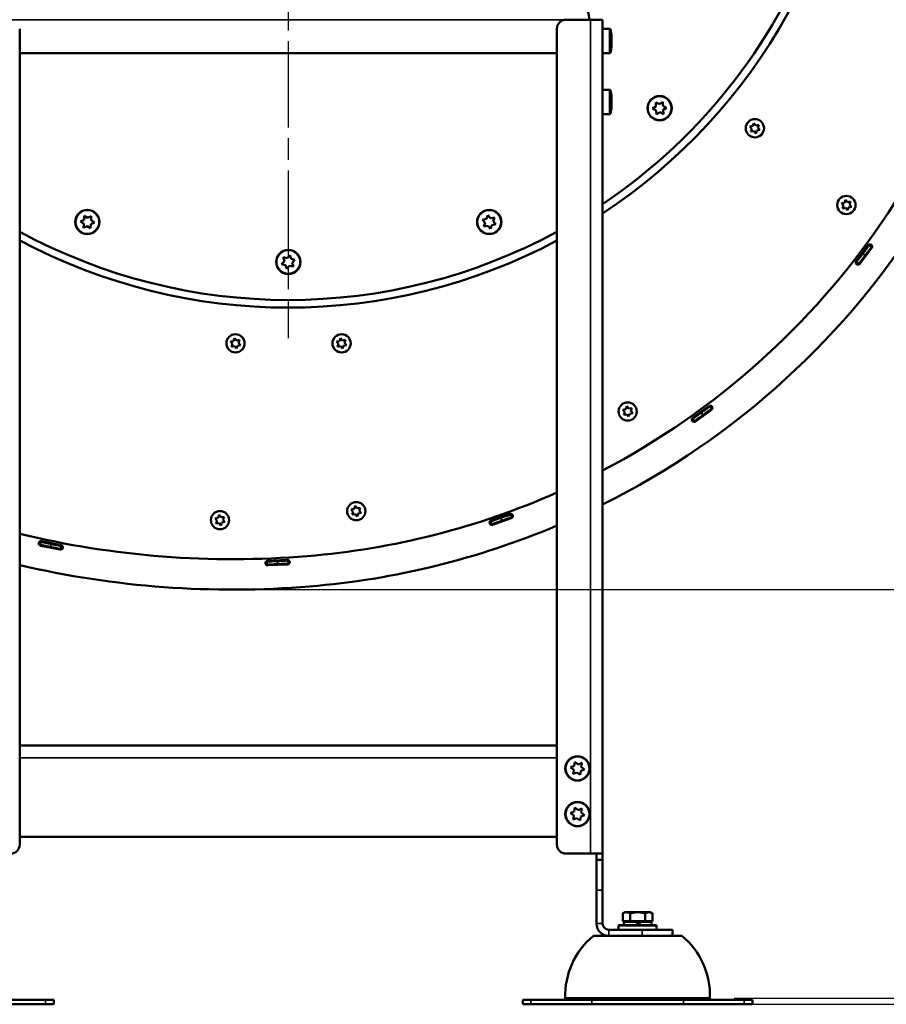
# Model space of a CAD drawing. Units: inches. Extents: x 26 to 148, y 3 to 114.
# Drawn here: x 52 to 74, y 56 to 81 of the extents above; entities that cross this region are included whole.
import ezdxf

# ---------------------------------------------------------------- set-up
doc = ezdxf.new("R2010")
doc.units = ezdxf.units.IN
doc.header["$LTSCALE"] = 10
doc.header["$MEASUREMENT"] = 0
doc.linetypes.add('CHAIN', pattern=[0.7087, 0.4724, -0.0591, 0.1181, -0.0591])
for name, color, linetype, lineweight in [('Center Mark (ISO)', 7, 'Continuous', 25), ('Dimension (ANSI)', 7, 'Continuous', 25), ('Nederman Visible', 7, 'Continuous', 50), ('Visible Narrow (ISO)', 7, 'Continuous', 35)]:
    doc.layers.add(name, color=color, linetype=linetype, lineweight=lineweight)
doc.styles.add('Note Text (ANSI)', font='tahoma.ttf')
doc.dimstyles.new('Default (ANSI)', dxfattribs={"dimscale": 10, "dimtxt": 0.12, "dimasz": 0.098425, "dimexe": 0.125, "dimexo": 0.0625, "dimgap": 0.031496, "dimtad": 0, "dimtih": 1, "dimtoh": 1, "dimrnd": 1e-08, "dimzin": 4, "dimdsep": 46, "dimtxsty": 'Note Text (ANSI)', "dimcen": 0.09, "dimdle": 0.393701, "dimclrd": 256, "dimclre": 256, "dimclrt": 256, "dimadec": 0, "dimazin": 1, "dimtfac": 1, "dimtofl": 0, "dimtmove": 0, "dimatfit": 3, "dimfxl": 1, "dimtolj": 1, "dimtzin": 4, "dimlwd": -1, "dimlwe": -1, "dimarcsym": 0})

# ---------------------------------------------------------------- blocks, each defined once
blk = doc.blocks.new('*D55')
at = {"layer": 'Defpoints', "color": 0, "transparency": 16777216}
for p in [(74.172, 88.795), (57.18, 66.736), (80.015, 66.736)]:
    blk.add_point(p, dxfattribs=at)
at = {"layer": 'Dimension (ANSI)', "transparency": 16777216}
for p, q in [((74.797, 88.795), (81.265, 88.795)), ((80.015, 87.811), (80.015, 78.705)), ((80.015, 67.72), (80.015, 76.825)), ((57.805, 66.736), (81.265, 66.736))]:
    blk.add_line(p, q, dxfattribs=at)
for points in [[(79.851, 87.811), (80.179, 87.811), (80.015, 88.795)], [(79.851, 67.72), (80.179, 67.72), (80.015, 66.736)]]:
    blk.add_solid(points, dxfattribs=at)
at = {"layer": 'Dimension (ANSI)', "transparency": 16777216, "insert": (78.034, 78.39), "char_height": 1.2, "attachment_point": 1, "style": 'Note Text (ANSI)'}
blk.add_mtext('\\A1;22.06', dxfattribs=at)
blk = doc.blocks.new('*D56')
at = {"layer": 'Defpoints', "color": 0, "transparency": 16777216}
for p in [(74.172, 88.795), (69.629, 56.008), (82.936, 56.008)]:
    blk.add_point(p, dxfattribs=at)
at = {"layer": 'Dimension (ANSI)', "transparency": 16777216}
for p, q in [((74.797, 88.795), (84.186, 88.795)), ((82.936, 87.811), (82.936, 73.341)), ((82.936, 56.992), (82.936, 71.461)), ((70.254, 56.008), (84.186, 56.008))]:
    blk.add_line(p, q, dxfattribs=at)
for points in [[(82.772, 87.811), (83.1, 87.811), (82.936, 88.795)], [(82.772, 56.992), (83.1, 56.992), (82.936, 56.008)]]:
    blk.add_solid(points, dxfattribs=at)
at = {"layer": 'Dimension (ANSI)', "transparency": 16777216, "insert": (80.957, 73.026), "char_height": 1.2, "attachment_point": 1, "style": 'Note Text (ANSI)'}
blk.add_mtext('\\A1;32.79', dxfattribs=at)
blk = doc.blocks.new('*D57')
at = {"layer": 'Defpoints', "color": 0, "transparency": 16777216}
for p in [(52.716, 106.984), (69.527, 56.165), (86.084, 56.165)]:
    blk.add_point(p, dxfattribs=at)
at = {"layer": 'Dimension (ANSI)', "transparency": 16777216}
for p, q in [((53.341, 106.984), (87.334, 106.984)), ((86.084, 106), (86.084, 82.517)), ((86.084, 57.149), (86.084, 80.632)), ((70.152, 56.165), (87.334, 56.165))]:
    blk.add_line(p, q, dxfattribs=at)
for points in [[(85.92, 106), (86.248, 106), (86.084, 106.984)], [(85.92, 57.149), (86.248, 57.149), (86.084, 56.165)]]:
    blk.add_solid(points, dxfattribs=at)
at = {"layer": 'Dimension (ANSI)', "transparency": 16777216, "insert": (84.118, 82.202), "char_height": 1.2, "attachment_point": 1, "style": 'Note Text (ANSI)'}
blk.add_mtext('\\A1;50.82', dxfattribs=at)

msp = doc.modelspace()

# ---------------------------------------------------------------- linework, layer by layer
at = {"layer": 'Center Mark (ISO)', "linetype": 'CHAIN', "ltscale": 0.472197}
msp.add_line((58.6211, 104.3461), (58.6211, 73.2438), dxfattribs=at)
at = {"layer": 'Nederman Visible'}
for p, q in [((65.8062, 81.48), (66.4361, 81.48)), ((66.4361, 81.48), (66.7511, 81.48)), ((66.7511, 81.48), (66.7511, 59.9052)), ((51.6723, 81.2438), (51.6723, 60.1414)), ((65.57, 60.1414), (65.57, 81.2438)), ((66.9325, 81.2438), (66.7511, 81.2438)), ((66.983, 81.0328), (66.9807, 81.0328)), ((66.983, 80.8247), (66.9787, 80.8247)), ((66.983, 80.9687), (66.9788, 80.9687)), ((66.983, 80.8647), (66.9817, 80.8647)), ((51.6723, 80.6138), (65.57, 80.6138)), ((66.9325, 80.6138), (66.7511, 80.6138)), ((66.9325, 79.669), (66.7511, 79.669)), ((66.983, 79.2499), (66.9787, 79.2499)), ((66.983, 79.3939), (66.9788, 79.3939)), ((66.983, 79.458), (66.9807, 79.458)), ((66.983, 79.2899), (66.9817, 79.2899)), ((68.0441, 79.1789), (68.1314, 79.2371)), ((68.1247, 79.3419), (68.1314, 79.2371)), ((68.1247, 79.3419), (68.2188, 79.2953)), ((68.2188, 79.2953), (68.3062, 79.3535)), ((68.3129, 79.2488), (68.3062, 79.3535)), ((68.3129, 79.2488), (68.407, 79.2022)), ((66.9325, 79.039), (66.7511, 79.039)), ((68.1382, 79.1323), (68.0441, 79.1789)), ((68.1382, 79.1323), (68.1449, 79.0275)), ((68.2323, 79.0858), (68.1449, 79.0275)), ((68.3264, 79.0392), (68.2323, 79.0858)), ((68.407, 79.2022), (68.3197, 79.144)), ((68.3264, 79.0392), (68.3197, 79.144)), ((70.5618, 78.7183), (70.6393, 78.7324)), ((70.6127, 78.6583), (70.5618, 78.7183)), ((70.6393, 78.7324), (70.6658, 78.8065)), ((70.6658, 78.8065), (70.7167, 78.7464)), ((70.7167, 78.7464), (70.7942, 78.7605)), ((70.7942, 78.7605), (70.7676, 78.6863)), ((70.5861, 78.5841), (70.6127, 78.6583)), ((70.6636, 78.5982), (70.5861, 78.5841)), ((70.7145, 78.5381), (70.6636, 78.5982)), ((70.7411, 78.6122), (70.7145, 78.5381)), ((70.8185, 78.6263), (70.7411, 78.6122)), ((70.7676, 78.6863), (70.8185, 78.6263)), ((72.9294, 76.7317), (73.0069, 76.7457)), ((72.9803, 76.6716), (72.9294, 76.7317)), ((73.0069, 76.7457), (73.0334, 76.8198)), ((73.0334, 76.8198), (73.0843, 76.7598)), ((73.0843, 76.7598), (73.1618, 76.7738)), ((73.1618, 76.7738), (73.1352, 76.6997)), ((73.1352, 76.6997), (73.1861, 76.6396)), ((63.7499, 76.3252), (63.7838, 76.4246)), ((63.7838, 76.4246), (63.8529, 76.3456)), ((72.9537, 76.5975), (72.9803, 76.6716)), ((73.0312, 76.6115), (72.9537, 76.5975)), ((73.0821, 76.5514), (73.0312, 76.6115)), ((73.1087, 76.6256), (73.0821, 76.5514)), ((73.1861, 76.6396), (73.1087, 76.6256)), ((53.2418, 76.2583), (53.3361, 76.3046)), ((53.3291, 76.1999), (53.2418, 76.2583)), ((53.3291, 76.1999), (53.3221, 76.0951)), ((53.3431, 76.4094), (53.3361, 76.3046)), ((53.3431, 76.4094), (53.4303, 76.3509)), ((53.4303, 76.3509), (53.5245, 76.3973)), ((53.5035, 76.083), (53.5105, 76.1877)), ((53.6047, 76.2341), (53.5105, 76.1877)), ((53.5175, 76.2925), (53.5245, 76.3973)), ((53.5175, 76.2925), (53.6047, 76.2341)), ((63.6469, 76.3048), (63.7499, 76.3252)), ((63.716, 76.2258), (63.6469, 76.3048)), ((63.6822, 76.1264), (63.716, 76.2258)), ((63.8529, 76.3456), (63.9559, 76.3659)), ((63.8881, 76.1672), (63.8543, 76.0678)), ((63.9911, 76.1875), (63.8881, 76.1672)), ((63.9559, 76.3659), (63.922, 76.2665)), ((63.922, 76.2665), (63.9911, 76.1875)), ((53.4163, 76.1414), (53.3221, 76.0951)), ((53.5035, 76.083), (53.4163, 76.1414)), ((63.7851, 76.1468), (63.6822, 76.1264)), ((63.8543, 76.0678), (63.7851, 76.1468)), ((73.3098, 75.2369), (73.6183, 75.6453)), ((73.7126, 75.5741), (73.4041, 75.1658)), ((73.709, 75.6016), (73.6455, 75.6481)), ((58.4489, 75.154), (58.5182, 75.2329)), ((58.5518, 75.1334), (58.4489, 75.154)), ((58.5182, 75.2329), (58.4846, 75.3323)), ((58.4846, 75.3323), (58.5875, 75.3117)), ((58.5875, 75.3117), (58.6568, 75.3906)), ((58.6568, 75.3906), (58.6905, 75.2911)), ((58.6905, 75.2911), (58.7934, 75.2705)), ((58.7934, 75.2705), (58.7241, 75.1917)), ((58.7241, 75.1917), (58.7577, 75.0922)), ((73.3146, 75.2101), (73.3767, 75.1617)), ((58.5855, 75.034), (58.5518, 75.1334)), ((58.6548, 75.1128), (58.5855, 75.034)), ((58.7577, 75.0922), (58.6548, 75.1128)), ((57.1256, 73.1529), (57.203, 73.1669)), ((57.1765, 73.0928), (57.1256, 73.1529)), ((57.203, 73.1669), (57.2296, 73.241)), ((57.2296, 73.241), (57.2805, 73.1809)), ((57.2805, 73.1809), (57.358, 73.195)), ((57.358, 73.195), (57.3314, 73.1209)), ((57.3314, 73.1209), (57.3823, 73.0608)), ((59.8706, 73.1529), (59.9481, 73.1669)), ((59.9215, 73.0928), (59.8706, 73.1529)), ((59.9481, 73.1669), (59.9747, 73.241)), ((59.9747, 73.241), (60.0256, 73.1809)), ((60.0256, 73.1809), (60.1031, 73.195)), ((60.1031, 73.195), (60.0765, 73.1209)), ((60.0765, 73.1209), (60.1274, 73.0608)), ((57.1499, 73.0187), (57.1765, 73.0928)), ((57.2274, 73.0327), (57.1499, 73.0187)), ((57.2783, 72.9726), (57.2274, 73.0327)), ((57.3048, 73.0468), (57.2783, 72.9726)), ((57.3823, 73.0608), (57.3048, 73.0468)), ((59.8949, 73.0187), (59.9215, 73.0928)), ((59.9724, 73.0327), (59.8949, 73.0187)), ((60.0233, 72.9726), (59.9724, 73.0327)), ((60.0499, 73.0468), (60.0233, 72.9726)), ((60.1274, 73.0608), (60.0499, 73.0468)), ((67.2722, 71.3903), (67.3497, 71.4044)), ((67.3231, 71.3302), (67.2722, 71.3903)), ((67.2966, 71.2561), (67.3231, 71.3302)), ((67.3497, 71.4044), (67.3763, 71.4785)), ((67.3763, 71.4785), (67.4272, 71.4184)), ((67.4272, 71.4184), (67.5047, 71.4324)), ((67.5047, 71.4324), (67.4781, 71.3583)), ((67.4781, 71.3583), (67.529, 71.2982)), ((69.0838, 71.1839), (69.4972, 71.4857)), ((69.5659, 71.3903), (69.1485, 71.0941)), ((69.5668, 71.3903), (69.1535, 71.0885)), ((69.5713, 71.4176), (69.524, 71.4805)), ((67.374, 71.2702), (67.2966, 71.2561)), ((67.4249, 71.2101), (67.374, 71.2702)), ((67.4515, 71.2842), (67.4249, 71.2101)), ((67.529, 71.2982), (67.4515, 71.2842)), ((69.0806, 71.1568), (69.1261, 71.0925)), ((60.2504, 68.8117), (60.3279, 68.8258)), ((60.3013, 68.7516), (60.2504, 68.8117)), ((60.3279, 68.8258), (60.3545, 68.8999)), ((60.3545, 68.8999), (60.4054, 68.8398)), ((60.4054, 68.8398), (60.4829, 68.8538)), ((60.4829, 68.8538), (60.4563, 68.7797)), ((60.4563, 68.7797), (60.5072, 68.7196)), ((56.7254, 68.5788), (56.8029, 68.5929)), ((56.7763, 68.5188), (56.7254, 68.5788)), ((56.8029, 68.5929), (56.8294, 68.667)), ((56.8294, 68.667), (56.8803, 68.6069)), ((56.8803, 68.6069), (56.9578, 68.621)), ((56.9578, 68.621), (56.9312, 68.5468)), ((56.9312, 68.5468), (56.9821, 68.4868)), ((60.2747, 68.6775), (60.3013, 68.7516)), ((60.3522, 68.6916), (60.2747, 68.6775)), ((60.4031, 68.6315), (60.3522, 68.6916)), ((60.4297, 68.7056), (60.4031, 68.6315)), ((60.5072, 68.7196), (60.4297, 68.7056)), ((63.8669, 68.5248), (64.3498, 68.6943)), ((64.389, 68.5829), (63.906, 68.4134)), ((64.389, 68.5829), (63.906, 68.4134)), ((64.4011, 68.6077), (64.374, 68.6816)), ((56.7497, 68.4446), (56.7763, 68.5188)), ((56.8272, 68.4587), (56.7497, 68.4446)), ((56.8781, 68.3986), (56.8272, 68.4587)), ((56.9047, 68.4727), (56.8781, 68.3986)), ((56.9821, 68.4868), (56.9047, 68.4727)), ((63.856, 68.4998), (63.881, 68.4252)), ((52.217, 67.9724), (52.2005, 67.8954)), ((52.7175, 67.7706), (52.2159, 67.8724)), ((52.7175, 67.7706), (52.2159, 67.8724)), ((52.2394, 67.9882), (52.741, 67.8864)), ((52.7406, 67.7857), (52.7554, 67.8631)), ((58.0831, 67.482), (58.5943, 67.5071)), ((58.0654, 67.4611), (58.0683, 67.3825)), ((58.6001, 67.3892), (58.0889, 67.364)), ((58.6001, 67.3892), (58.0889, 67.364)), ((58.6188, 67.4095), (58.614, 67.4881)), ((51.6723, 62.7004), (65.57, 62.7004)), ((65.9212, 62.1341), (66.0183, 62.174)), ((66.0323, 62.2781), (66.0183, 62.174)), ((66.0323, 62.2781), (66.1154, 62.2139)), ((66.1154, 62.2139), (66.2125, 62.2539)), ((66.1986, 62.1498), (66.2125, 62.2539)), ((66.0044, 62.07), (65.9212, 62.1341)), ((66.0044, 62.07), (65.9904, 61.9659)), ((66.0875, 62.0058), (65.9904, 61.9659)), ((66.1706, 61.9417), (66.0875, 62.0058)), ((66.1706, 61.9417), (66.1846, 62.0458)), ((66.2817, 62.0857), (66.1846, 62.0458)), ((66.1986, 62.1498), (66.2817, 62.0857)), ((65.9212, 60.953), (66.0183, 60.9929)), ((66.0044, 60.8889), (65.9212, 60.953)), ((66.0044, 60.8889), (65.9904, 60.7848)), ((66.0323, 61.097), (66.0183, 60.9929)), ((66.0323, 61.097), (66.1154, 61.0328)), ((66.1154, 61.0328), (66.2125, 61.0728)), ((66.2817, 60.9046), (66.1846, 60.8647)), ((66.1986, 60.9687), (66.2125, 61.0728)), ((66.1986, 60.9687), (66.2817, 60.9046)), ((66.0875, 60.8247), (65.9904, 60.7848)), ((66.1706, 60.7606), (66.0875, 60.8247)), ((66.1706, 60.7606), (66.1846, 60.8647)), ((65.57, 60.3382), (51.6723, 60.3382)), ((66.4361, 59.9052), (65.8062, 59.9052)), ((66.7511, 59.9052), (66.4361, 59.9052)), ((66.5936, 59.7477), (66.5936, 59.9052)), ((66.7511, 59.9052), (66.7511, 59.7477)), ((66.7511, 59.7477), (66.5936, 59.7477)), ((66.5936, 58.9603), (66.5936, 59.7477)), ((66.7511, 59.7477), (66.7511, 58.9603)), ((66.5936, 58.0941), (66.5936, 58.9603)), ((66.7511, 58.0941), (66.7511, 58.9603)), ((67.3219, 58.3894), (67.2702, 58.3595)), ((67.2702, 58.1611), (67.2702, 58.3595)), ((67.3219, 58.3894), (67.3668, 58.3894)), ((67.3668, 58.3894), (67.6566, 58.3894)), ((67.4634, 58.1611), (67.4634, 58.3595)), ((67.6566, 58.3894), (67.9464, 58.3894)), ((67.8498, 58.1611), (67.8498, 58.3595)), ((67.9464, 58.3894), (67.9912, 58.3894)), ((67.9912, 58.3894), (68.043, 58.3595)), ((68.043, 58.1611), (68.043, 58.3595)), ((67.4634, 58.1611), (67.2702, 58.1611)), ((67.3003, 58.1375), (67.6393, 58.1375)), ((67.3003, 58.1375), (67.3003, 58.0508)), ((67.3534, 58.1611), (67.3534, 58.1375)), ((67.8498, 58.1611), (67.4634, 58.1611)), ((67.6739, 58.1375), (67.6393, 58.1375)), ((67.6893, 58.0508), (67.6393, 58.1375)), ((67.6739, 58.1375), (67.7239, 58.0508)), ((67.6739, 58.1375), (68.0129, 58.1375)), ((68.043, 58.1611), (67.8498, 58.1611)), ((67.9597, 58.1611), (67.9597, 58.1375)), ((68.0129, 58.1375), (68.0129, 58.0508)), ((66.9085, 57.9367), (67.7747, 57.9367)), ((66.9085, 57.9367), (67.1645, 57.9367)), ((67.1684, 58.0508), (67.1645, 58.0469)), ((67.1645, 58.0469), (68.1487, 58.0469)), ((67.1645, 58.0469), (67.1645, 57.9367)), ((68.1487, 57.9367), (67.1645, 57.9367)), ((67.1645, 57.9367), (67.1645, 57.9367)), ((68.1448, 58.0508), (67.1684, 58.0508)), ((68.5621, 57.9367), (67.7747, 57.9367)), ((68.1448, 58.0508), (68.1487, 58.0469)), ((68.1487, 58.0469), (68.1487, 57.9367)), ((68.1487, 57.9367), (68.1487, 57.9367)), ((68.5621, 57.7792), (68.5621, 57.9367)), ((68.5621, 57.9367), (68.5621, 57.9367)), ((66.9077, 57.7792), (66.5148, 57.7792)), ((66.9085, 57.7792), (66.9363, 57.7792)), ((68.7983, 57.7792), (66.9363, 57.7792)), ((50.7722, 56.1256), (52.3438, 56.1256)), ((52.3438, 56.1256), (52.5582, 56.1256)), ((52.5582, 56.0075), (52.5582, 56.1256)), ((64.6841, 56.1256), (64.8985, 56.1256)), ((64.6841, 56.0075), (64.6841, 56.1256)), ((64.8985, 56.1256), (66.4701, 56.1256)), ((69.5267, 56.165), (65.7865, 56.165)), ((66.4701, 56.1256), (68.8431, 56.1256)), ((68.8431, 56.1256), (70.4147, 56.1256)), ((70.4147, 56.1256), (70.629, 56.1256)), ((70.629, 56.0075), (70.629, 56.1256)), ((50.7722, 56.0075), (52.3438, 56.0075)), ((52.3438, 56.0075), (52.5582, 56.0075)), ((64.6841, 56.0075), (64.8985, 56.0075)), ((64.8985, 56.0075), (66.4701, 56.0075)), ((66.4701, 56.0075), (68.8431, 56.0075)), ((68.8431, 56.0075), (70.4147, 56.0075)), ((70.4147, 56.0075), (70.629, 56.0075))]:
    msp.add_line(p, q, dxfattribs=at)
for centre, radius in [((68.2255, 79.1905), 0.315), ((70.6902, 78.6723), 0.2362), ((73.0578, 76.6856), 0.2362), ((53.4233, 76.2462), 0.315), ((63.819, 76.2462), 0.315), ((58.6211, 75.2123), 0.315), ((57.2539, 73.1068), 0.2362), ((59.999, 73.1068), 0.2362), ((67.4006, 71.3443), 0.2362), ((60.3788, 68.7657), 0.2362), ((56.8538, 68.5328), 0.2362), ((66.1015, 62.1099), 0.315), ((66.1015, 60.9288), 0.315)]:
    msp.add_circle(centre, radius, dxfattribs=at)
for centre, radius, start, end in [((58.6211, 88.7949), 14.5669, 303.92506, 236.07494), ((58.6265, 88.7949), 14.7638, 303.38802, 53.37891), ((57.4695, 87.5233), 20.7756, 296.53545, 359.50228), ((57.4749, 87.5233), 19.9882, 297.65097, 353.63), ((65.8062, 81.2438), 0.2362, 90, 180), ((66.9325, 81.2241), 0.0197, 13.55478, 90), ((65.7078, 80.9288), 1.2795, 5.14917, 13.55478), ((65.7078, 80.9288), 1.2795, 346.44522, 354.85083), ((66.9325, 80.6335), 0.0197, 270, 346.44522), ((66.9325, 79.6493), 0.0197, 13.55478, 90), ((65.7078, 79.354), 1.2795, 5.14917, 13.55478), ((65.7078, 79.354), 1.2795, 346.44522, 354.85083), ((66.9325, 79.0587), 0.0197, 270, 346.44522), ((58.6211, 88.7949), 14.5669, 241.50859, 298.49141), ((58.6265, 88.7949), 14.7638, 241.89901, 298.05417), ((73.6655, 75.6097), 0.0591, 322.93279, 142.93279), ((57.4695, 87.5233), 20.0669, 323.77282, 323.78896), ((57.4695, 87.5233), 20.0669, 323.77282, 323.78896), ((73.6655, 75.6097), 0.0591, 322.93279, 359.99971), ((57.4695, 87.5233), 20.1457, 323.7726, 323.78601), ((73.357, 75.2014), 0.0591, 142.93279, 322.93279), ((73.357, 75.2014), 0.0591, 142.93279, 191.0182), ((57.4695, 87.5233), 20.0669, 322.07661, 322.09276), ((57.4695, 87.5233), 20.0669, 322.07661, 322.09276), ((73.357, 75.2014), 0.0591, 274.6482, 322.93279), ((57.4695, 87.5233), 20.1457, 322.07957, 322.09298), ((69.532, 71.438), 0.0591, 306.13707, 126.13707), ((57.4695, 87.5233), 20.0669, 306.9771, 306.99325), ((57.4695, 87.5233), 20.0669, 306.9771, 306.99325), ((69.5317, 71.4384), 0.0591, 305.35325, 353.71896), ((57.4695, 87.5233), 20.1457, 306.97688, 306.99029), ((69.1187, 71.1362), 0.0591, 126.13707, 306.13707), ((57.4695, 87.5233), 20.0669, 305.28089, 305.29704), ((57.4695, 87.5233), 20.0669, 305.28089, 305.29704), ((57.4695, 87.5233), 20.1457, 305.28385, 305.29726), ((69.1143, 71.1423), 0.0591, 268.79753, 305.35325), ((57.4749, 87.5233), 19.9882, 274.69958, 293.89077), ((63.8865, 68.4691), 0.0591, 109.34136, 289.34136), ((64.3694, 68.6386), 0.0591, 289.34136, 109.34136), ((57.4695, 87.5233), 20.0669, 290.18139, 290.19753), ((57.4695, 87.5233), 20.0669, 290.18139, 290.19753), ((57.4695, 87.5233), 20.1457, 290.18117, 290.19458), ((57.4695, 87.5233), 20.7756, 274.69958, 292.94834), ((57.4695, 87.5233), 20.0669, 288.48518, 288.50133), ((57.4695, 87.5233), 20.0669, 288.48518, 288.50133), ((57.4695, 87.5233), 20.1457, 288.48814, 288.50155), ((57.1855, 91.043), 23.5197, 256.44329, 274.69958), ((52.2276, 67.9303), 0.0591, 78.52591, 258.52591), ((57.1802, 91.043), 23.6772, 257.79998, 257.81137), ((57.1802, 91.043), 23.5984, 257.79784, 257.81121), ((57.1802, 91.043), 23.5984, 257.79784, 257.81121), ((52.7292, 67.8285), 0.0591, 258.52591, 78.52591), ((57.1802, 91.043), 23.6772, 259.24046, 259.25184), ((57.1802, 91.043), 23.5984, 259.24061, 259.25398), ((57.1802, 91.043), 23.5984, 259.24061, 259.25398), ((58.5972, 67.4481), 0.0591, 272.81651, 92.81651), ((57.1802, 91.043), 24.3071, 256.90329, 274.69958), ((58.086, 67.423), 0.0591, 92.81651, 272.81651), ((57.1802, 91.043), 23.5984, 272.08844, 272.10181), ((57.1802, 91.043), 23.5984, 272.08844, 272.10181), ((57.1802, 91.043), 23.6772, 272.09058, 272.10197), ((57.1802, 91.043), 23.5984, 273.53121, 273.54458), ((57.1802, 91.043), 23.5984, 273.53121, 273.54458), ((57.1802, 91.043), 23.6772, 273.53106, 273.54244), ((51.4361, 60.1414), 0.2362, 270, 0), ((65.8062, 60.1414), 0.2362, 180, 270), ((66.9085, 58.0941), 0.315, 180, 270), ((66.9085, 58.0941), 0.1575, 180, 270), ((66.9085, 58.0941), 0.1575, 180, 270), ((67.7733, 56.24), 1.9882, 129.26831, 182.16004), ((67.5399, 56.24), 1.9882, 357.83996, 50.73169), ((65.7471, 56.165), 0.0394, 270, 0), ((69.566, 56.165), 0.0394, 180, 270)]:
    msp.add_arc(centre, radius, start, end, dxfattribs=at)
for centre, ratio, start_param, end_param in [((65.7078, 80.9409), 0.9910976, 0.0411412, 0.1237041), ((65.7078, 81.0008), 0.610849, 0.0411412, 0.1237041), ((65.7078, 81.0129), 0.3802486, 6.1594812, 6.2420441), ((65.7078, 80.8568), 0.610849, 0.0411412, 0.1237041), ((65.7078, 80.9409), 0.9910976, 6.1594812, 6.2420441), ((65.7078, 80.8447), 0.3802486, 6.1594812, 6.2420441), ((65.7078, 81.0008), 0.610849, 6.1907183, 6.2420441), ((65.7078, 80.9167), 0.9910976, 6.2104316, 6.2420441), ((65.7078, 80.9167), 0.9910976, 0.0411412, 0.0549897), ((65.7078, 80.8447), 0.3802486, 0.0411412, 0.0549897), ((65.7078, 80.8568), 0.610849, 6.2281956, 6.2420441), ((65.7078, 79.3661), 0.9910976, 0.0411412, 0.1237041), ((65.7078, 79.426), 0.610849, 0.0411412, 0.1237041), ((65.7078, 79.4381), 0.3802486, 6.1594812, 6.2420441), ((65.7078, 79.282), 0.610849, 0.0411412, 0.1237041), ((65.7078, 79.3661), 0.9910976, 6.1594812, 6.2420441), ((65.7078, 79.2699), 0.3802486, 6.1594812, 6.2420441), ((65.7078, 79.426), 0.610849, 6.1907183, 6.2420441), ((65.7078, 79.3419), 0.9910976, 6.2104316, 6.2420441), ((65.7078, 79.3419), 0.9910976, 0.0411412, 0.0549897), ((65.7078, 79.2699), 0.3802486, 0.0411412, 0.0549897), ((65.7078, 79.282), 0.610849, 6.2281956, 6.2420441)]:
    msp.add_ellipse(centre, major_axis=(1.2763, 0), ratio=ratio, start_param=start_param, end_param=end_param, dxfattribs=at)
for points, knots in [([(66.4083, 81.48), (66.4083, 81.5545), (66.3943, 81.6278), (66.3714, 81.6824), (66.3473, 81.74), (66.3139, 81.777), (66.2786, 81.79)], [-1, -1, -1, -1, -0.57109029, -0.57109029, -0.57109029, -0.11837983, -0.11837983, -0.11837983, -0.11837983]), ([(73.6455, 75.6481), (73.6455, 75.6481), (73.6458, 75.6485), (73.647, 75.6502), (73.6479, 75.6514), (73.6499, 75.6542), (73.6512, 75.656), (73.6541, 75.6599), (73.6557, 75.662), (73.6571, 75.664)], [0, 0, 0, 0, 0.018834335, 0.018834335, 0.03766867, 0.03766867, 0.056503009, 0.056503009, 0.075337347, 0.075337347, 0.075337347, 0.075337347]), ([(73.6571, 75.664), (73.6557, 75.662), (73.6541, 75.6599), (73.6512, 75.656), (73.6499, 75.6542), (73.6479, 75.6514), (73.647, 75.6502), (73.6458, 75.6485), (73.6455, 75.6481), (73.6455, 75.6481)], [0.075337378, 0.075337378, 0.075337378, 0.075337378, 0.094171717, 0.094171717, 0.113006056, 0.113006056, 0.131840391, 0.131840391, 0.150674726, 0.150674726, 0.150674726, 0.150674726]), ([(73.3146, 75.2101), (73.3146, 75.2101), (73.3188, 75.2155), (73.336, 75.2377), (73.349, 75.2545), (73.3789, 75.2933), (73.3978, 75.3179), (73.439, 75.3718), (73.4613, 75.4012), (73.4822, 75.4288)], [4.2191469, 4.2191469, 4.2191469, 4.2191469, 4.4828279, 4.4828279, 4.7465089, 4.7465089, 5.0102, 5.0102, 5.2738912, 5.2738912, 5.2738912, 5.2738912]), ([(73.4822, 75.4288), (73.4613, 75.4012), (73.439, 75.3718), (73.3978, 75.3179), (73.3789, 75.2933), (73.349, 75.2545), (73.336, 75.2377), (73.3188, 75.2155), (73.3146, 75.2101), (73.3146, 75.2101)], [1.0548292, 1.0548292, 1.0548292, 1.0548292, 1.3185203, 1.3185203, 1.5822114, 1.5822114, 1.8458924, 1.8458924, 2.1095734, 2.1095734, 2.1095734, 2.1095734]), ([(73.4822, 75.4288), (73.5038, 75.4575), (73.5251, 75.4859), (73.5647, 75.5389), (73.5827, 75.563), (73.6128, 75.6038), (73.6248, 75.62), (73.6412, 75.6423), (73.6455, 75.6481), (73.6455, 75.6481)], [0, 0, 0, 0, 0.2735121, 0.2735121, 0.546973, 0.546973, 0.820423, 0.820423, 1.09627, 1.09627, 1.09627, 1.09627]), ([(73.6455, 75.6481), (73.6455, 75.6481), (73.6413, 75.6425), (73.6252, 75.6205), (73.6133, 75.6045), (73.5834, 75.5639), (73.5655, 75.5399), (73.5257, 75.4866), (73.5041, 75.4579), (73.4822, 75.4288)], [0, 0, 0, 0, 0.2734507, 0.2734507, 0.5468969, 0.5468969, 0.8203233, 0.8203233, 1.0975772, 1.0975772, 1.0975772, 1.0975772]), ([(73.5444, 75.3805), (73.566, 75.4092), (73.5873, 75.4376), (73.6271, 75.4908), (73.6451, 75.515), (73.6755, 75.5561), (73.6876, 75.5725), (73.7002, 75.5896), (73.7035, 75.5941), (73.7079, 75.6), (73.709, 75.6016), (73.709, 75.6016)], [0, 0, 0, 0, 0.2735124, 0.2735124, 0.5469726, 0.5469726, 0.8204218, 0.8204218, 0.9614092, 0.9614092, 1.1023968, 1.1023968, 1.1023968, 1.1023968]), ([(73.709, 75.6016), (73.709, 75.6016), (73.7093, 75.6019), (73.7104, 75.6036), (73.7113, 75.6048), (73.7134, 75.6076), (73.7147, 75.6094), (73.7176, 75.6133), (73.7191, 75.6154), (73.7206, 75.6174)], [0.150674725, 0.150674725, 0.150674725, 0.150674725, 0.16950906, 0.16950906, 0.188343395, 0.188343395, 0.207177734, 0.207177734, 0.226012073, 0.226012073, 0.226012073, 0.226012073]), ([(73.3025, 75.1945), (73.304, 75.1965), (73.3056, 75.1986), (73.3086, 75.2024), (73.31, 75.2041), (73.3121, 75.2069), (73.313, 75.2081), (73.3142, 75.2097), (73.3146, 75.21), (73.3146, 75.2101)], [-0.075337347, -0.075337347, -0.075337347, -0.075337347, -0.056503009, -0.056503009, -0.03766867, -0.03766867, -0.018834335, -0.018834335, -0.000346212, -0.000346212, -0.000346212, -0.000346212]), ([(73.3146, 75.2101), (73.3146, 75.2101), (73.3143, 75.2097), (73.313, 75.2081), (73.3121, 75.2069), (73.31, 75.2041), (73.3086, 75.2024), (73.3056, 75.1986), (73.304, 75.1965), (73.3025, 75.1945)], [0.150674726, 0.150674726, 0.150674726, 0.150674726, 0.169509061, 0.169509061, 0.188343396, 0.188343396, 0.207177734, 0.207177734, 0.226012073, 0.226012073, 0.226012073, 0.226012073]), ([(73.3647, 75.1462), (73.3662, 75.1482), (73.3678, 75.1502), (73.3708, 75.1541), (73.3721, 75.1558), (73.3743, 75.1586), (73.3752, 75.1598), (73.3764, 75.1614), (73.3767, 75.1617), (73.3767, 75.1617)], [0.075337378, 0.075337378, 0.075337378, 0.075337378, 0.094171717, 0.094171717, 0.113006055, 0.113006055, 0.13184039, 0.13184039, 0.150674725, 0.150674725, 0.150674725, 0.150674725]), ([(73.3767, 75.1617), (73.3767, 75.1617), (73.381, 75.1672), (73.3982, 75.1894), (73.4112, 75.2062), (73.4411, 75.245), (73.46, 75.2695), (73.5012, 75.3235), (73.5235, 75.3529), (73.5444, 75.3805)], [2.1095724, 2.1095724, 2.1095724, 2.1095724, 2.3732535, 2.3732535, 2.6369345, 2.6369345, 2.9006255, 2.9006255, 3.1643165, 3.1643165, 3.1643165, 3.1643165]), ([(69.3043, 71.3178), (69.3332, 71.3389), (69.3619, 71.3599), (69.4151, 71.3993), (69.4392, 71.4172), (69.4799, 71.4475), (69.496, 71.4595), (69.5182, 71.4762), (69.524, 71.4805), (69.524, 71.4805)], [0, 0, 0, 0, 0.2735121, 0.2735121, 0.546973, 0.546973, 0.820423, 0.820423, 1.0975805, 1.0975805, 1.0975805, 1.0975805]), ([(69.524, 71.4805), (69.524, 71.4805), (69.5184, 71.4763), (69.4966, 71.46), (69.4806, 71.448), (69.4402, 71.4179), (69.4161, 71.4), (69.3626, 71.3605), (69.3336, 71.3392), (69.3043, 71.3178)], [0, 0, 0, 0, 0.2734507, 0.2734507, 0.5468969, 0.5468969, 0.8203233, 0.8203233, 1.0975772, 1.0975772, 1.0975772, 1.0975772]), ([(69.3498, 71.2535), (69.3788, 71.2747), (69.4075, 71.2957), (69.4609, 71.3352), (69.4852, 71.3532), (69.5261, 71.3837), (69.5424, 71.3959), (69.5595, 71.4087), (69.5639, 71.412), (69.5698, 71.4165), (69.5713, 71.4176), (69.5713, 71.4176)], [0, 0, 0, 0, 0.2735124, 0.2735124, 0.5469726, 0.5469726, 0.8204218, 0.8204218, 0.9614092, 0.9614092, 1.1023968, 1.1023968, 1.1023968, 1.1023968]), ([(69.524, 71.4805), (69.524, 71.4805), (69.5244, 71.4808), (69.526, 71.482), (69.5272, 71.4829), (69.53, 71.485), (69.5318, 71.4864), (69.5356, 71.4893), (69.5377, 71.4909), (69.5397, 71.4924)], [0, 0, 0, 0, 0.018834335, 0.018834335, 0.03766867, 0.03766867, 0.056503009, 0.056503009, 0.075337347, 0.075337347, 0.075337347, 0.075337347]), ([(69.5397, 71.4924), (69.5377, 71.4909), (69.5356, 71.4893), (69.5318, 71.4864), (69.53, 71.485), (69.5272, 71.4829), (69.526, 71.482), (69.5244, 71.4808), (69.524, 71.4805), (69.524, 71.4805)], [0.075337378, 0.075337378, 0.075337378, 0.075337378, 0.094171717, 0.094171717, 0.113006056, 0.113006056, 0.131840391, 0.131840391, 0.150674726, 0.150674726, 0.150674726, 0.150674726]), ([(69.5713, 71.4176), (69.5713, 71.4176), (69.5717, 71.4179), (69.5733, 71.4191), (69.5745, 71.42), (69.5773, 71.4221), (69.5791, 71.4234), (69.5829, 71.4263), (69.585, 71.4279), (69.587, 71.4294)], [0.150674725, 0.150674725, 0.150674725, 0.150674725, 0.16950906, 0.16950906, 0.188343395, 0.188343395, 0.207177734, 0.207177734, 0.226012073, 0.226012073, 0.226012073, 0.226012073]), ([(69.0645, 71.1454), (69.0665, 71.1468), (69.0687, 71.1483), (69.0726, 71.1511), (69.0745, 71.1524), (69.0773, 71.1544), (69.0785, 71.1553), (69.0802, 71.1565), (69.0806, 71.1568), (69.0806, 71.1568)], [-0.075337347, -0.075337347, -0.075337347, -0.075337347, -0.056503009, -0.056503009, -0.03766867, -0.03766867, -0.018834335, -0.018834335, 0, 0, 0, 0]), ([(69.0806, 71.1568), (69.0806, 71.1568), (69.0802, 71.1565), (69.0785, 71.1553), (69.0773, 71.1544), (69.0745, 71.1524), (69.0726, 71.1511), (69.0687, 71.1483), (69.0665, 71.1468), (69.0645, 71.1454)], [0.150674726, 0.150674726, 0.150674726, 0.150674726, 0.169509061, 0.169509061, 0.188343396, 0.188343396, 0.207177734, 0.207177734, 0.226012073, 0.226012073, 0.226012073, 0.226012073]), ([(69.0806, 71.1568), (69.0806, 71.1568), (69.0862, 71.1608), (69.1091, 71.177), (69.1264, 71.1894), (69.1662, 71.2178), (69.1914, 71.2359), (69.2464, 71.2757), (69.2763, 71.2973), (69.3043, 71.3178)], [4.2191469, 4.2191469, 4.2191469, 4.2191469, 4.4828279, 4.4828279, 4.7465089, 4.7465089, 5.0102, 5.0102, 5.2738912, 5.2738912, 5.2738912, 5.2738912]), ([(69.3043, 71.3178), (69.2763, 71.2973), (69.2464, 71.2757), (69.1914, 71.2359), (69.1662, 71.2178), (69.1264, 71.1894), (69.1091, 71.177), (69.0862, 71.1608), (69.0806, 71.1568), (69.0806, 71.1568)], [1.0548292, 1.0548292, 1.0548292, 1.0548292, 1.3185203, 1.3185203, 1.5822114, 1.5822114, 1.8458924, 1.8458924, 2.1095734, 2.1095734, 2.1095734, 2.1095734]), ([(69.1101, 71.0812), (69.1121, 71.0826), (69.1143, 71.0841), (69.1182, 71.0869), (69.12, 71.0882), (69.1229, 71.0902), (69.1241, 71.0911), (69.1257, 71.0922), (69.1261, 71.0925), (69.1261, 71.0925)], [0.075337378, 0.075337378, 0.075337378, 0.075337378, 0.094171717, 0.094171717, 0.113006055, 0.113006055, 0.13184039, 0.13184039, 0.150674725, 0.150674725, 0.150674725, 0.150674725]), ([(69.1261, 71.0925), (69.1261, 71.0925), (69.1318, 71.0965), (69.1547, 71.1128), (69.172, 71.1251), (69.2118, 71.1536), (69.237, 71.1717), (69.292, 71.2114), (69.3219, 71.2331), (69.3498, 71.2535)], [2.1095724, 2.1095724, 2.1095724, 2.1095724, 2.3732535, 2.3732535, 2.6369345, 2.6369345, 2.9006255, 2.9006255, 3.1643165, 3.1643165, 3.1643165, 3.1643165]), ([(63.856, 68.4998), (63.856, 68.4998), (63.8625, 68.502), (63.8892, 68.511), (63.9093, 68.5178), (63.9556, 68.5335), (63.9849, 68.5436), (64.0491, 68.5657), (64.084, 68.5778), (64.1166, 68.5893)], [4.2191469, 4.2191469, 4.2191469, 4.2191469, 4.4828279, 4.4828279, 4.7465089, 4.7465089, 5.0102, 5.0102, 5.2738912, 5.2738912, 5.2738912, 5.2738912]), ([(64.1166, 68.5893), (64.084, 68.5778), (64.0491, 68.5657), (63.9849, 68.5436), (63.9556, 68.5335), (63.9093, 68.5178), (63.8892, 68.511), (63.8625, 68.502), (63.856, 68.4998), (63.856, 68.4998)], [1.0548292, 1.0548292, 1.0548292, 1.0548292, 1.3185203, 1.3185203, 1.5822114, 1.5822114, 1.8458924, 1.8458924, 2.1095734, 2.1095734, 2.1095734, 2.1095734]), ([(64.1166, 68.5893), (64.1505, 68.6012), (64.184, 68.613), (64.2463, 68.6353), (64.2746, 68.6455), (64.3222, 68.6627), (64.3412, 68.6696), (64.3673, 68.6792), (64.374, 68.6816), (64.374, 68.6816)], [0, 0, 0, 0, 0.2735127, 0.2735127, 0.5469738, 0.5469738, 0.8204239, 0.8204239, 1.0975805, 1.0975805, 1.0975805, 1.0975805]), ([(64.374, 68.6816), (64.374, 68.6816), (64.3674, 68.6792), (64.3418, 68.6699), (64.3231, 68.663), (64.2757, 68.6459), (64.2475, 68.6357), (64.1849, 68.6134), (64.151, 68.6014), (64.1166, 68.5893)], [0, 0, 0, 0, 0.2734507, 0.2734507, 0.5468969, 0.5468969, 0.8203231, 0.8203231, 1.0975772, 1.0975772, 1.0975772, 1.0975772]), ([(64.1417, 68.5147), (64.1756, 68.5265), (64.2091, 68.5384), (64.2716, 68.5607), (64.3001, 68.571), (64.3481, 68.5883), (64.3672, 68.5953), (64.3872, 68.6026), (64.3924, 68.6045), (64.3994, 68.6071), (64.4011, 68.6077), (64.4011, 68.6077)], [0, 0, 0, 0, 0.2735129, 0.2735129, 0.5469734, 0.5469734, 0.8204226, 0.8204226, 0.9614096, 0.9614096, 1.1023968, 1.1023968, 1.1023968, 1.1023968]), ([(64.374, 68.6816), (64.374, 68.6816), (64.3745, 68.6818), (64.3764, 68.6825), (64.3778, 68.683), (64.3811, 68.6842), (64.3832, 68.685), (64.3877, 68.6867), (64.3902, 68.6876), (64.3925, 68.6884)], [0, 0, 0, 0, 0.018834335, 0.018834335, 0.03766867, 0.03766867, 0.056503009, 0.056503009, 0.075337347, 0.075337347, 0.075337347, 0.075337347]), ([(64.3925, 68.6884), (64.3902, 68.6876), (64.3877, 68.6867), (64.3832, 68.685), (64.3811, 68.6842), (64.3778, 68.683), (64.3764, 68.6825), (64.3745, 68.6818), (64.374, 68.6816), (64.374, 68.6816)], [0.075337378, 0.075337378, 0.075337378, 0.075337378, 0.094171717, 0.094171717, 0.113006056, 0.113006056, 0.131840391, 0.131840391, 0.150674726, 0.150674726, 0.150674726, 0.150674726]), ([(64.4011, 68.6077), (64.4011, 68.6077), (64.4016, 68.6079), (64.4035, 68.6086), (64.4049, 68.6091), (64.4082, 68.6103), (64.4102, 68.6111), (64.4148, 68.6127), (64.4173, 68.6136), (64.4196, 68.6145)], [0.150674725, 0.150674725, 0.150674725, 0.150674725, 0.16950906, 0.16950906, 0.188343395, 0.188343395, 0.207177734, 0.207177734, 0.226012073, 0.226012073, 0.226012073, 0.226012073]), ([(63.8373, 68.4935), (63.8397, 68.4943), (63.8422, 68.4952), (63.8468, 68.4967), (63.8489, 68.4974), (63.8522, 68.4985), (63.8536, 68.499), (63.8555, 68.4996), (63.856, 68.4998), (63.856, 68.4998)], [-0.075337347, -0.075337347, -0.075337347, -0.075337347, -0.056503009, -0.056503009, -0.03766867, -0.03766867, -0.018834335, -0.018834335, 0, 0, 0, 0]), ([(63.856, 68.4998), (63.856, 68.4998), (63.8555, 68.4996), (63.8536, 68.499), (63.8522, 68.4985), (63.8489, 68.4974), (63.8468, 68.4967), (63.8422, 68.4952), (63.8397, 68.4943), (63.8373, 68.4935)], [0.150674726, 0.150674726, 0.150674726, 0.150674726, 0.169509061, 0.169509061, 0.188343396, 0.188343396, 0.207177734, 0.207177734, 0.226012073, 0.226012073, 0.226012073, 0.226012073]), ([(63.8624, 68.4189), (63.8647, 68.4197), (63.8672, 68.4205), (63.8718, 68.4221), (63.8739, 68.4228), (63.8772, 68.4239), (63.8787, 68.4244), (63.8806, 68.425), (63.881, 68.4252), (63.881, 68.4252)], [0.075337378, 0.075337378, 0.075337378, 0.075337378, 0.094171717, 0.094171717, 0.113006055, 0.113006055, 0.13184039, 0.13184039, 0.150674725, 0.150674725, 0.150674725, 0.150674725]), ([(63.881, 68.4252), (63.881, 68.4252), (63.8876, 68.4274), (63.9142, 68.4363), (63.9343, 68.4431), (63.9807, 68.4589), (64.01, 68.4689), (64.0742, 68.4911), (64.109, 68.5032), (64.1417, 68.5147)], [2.1095724, 2.1095724, 2.1095724, 2.1095724, 2.3732535, 2.3732535, 2.6369345, 2.6369345, 2.9006255, 2.9006255, 3.1643165, 3.1643165, 3.1643165, 3.1643165]), ([(52.1812, 67.8995), (52.1836, 67.899), (52.1862, 67.8985), (52.191, 67.8974), (52.1931, 67.897), (52.1965, 67.8962), (52.198, 67.8959), (52.2, 67.8955), (52.2005, 67.8954), (52.2005, 67.8954)], [0.075337367, 0.075337367, 0.075337367, 0.075337367, 0.094171705, 0.094171705, 0.113006043, 0.113006043, 0.131840378, 0.131840378, 0.150674712, 0.150674712, 0.150674712, 0.150674712]), ([(52.1978, 67.9765), (52.2002, 67.976), (52.2028, 67.9754), (52.2075, 67.9744), (52.2097, 67.974), (52.2131, 67.9732), (52.2146, 67.9729), (52.2165, 67.9725), (52.217, 67.9724), (52.217, 67.9724)], [-0.075337345, -0.075337345, -0.075337345, -0.075337345, -0.056503008, -0.056503008, -0.03766867, -0.03766867, -0.018834335, -0.018834335, 0, 0, 0, 0]), ([(52.217, 67.9724), (52.217, 67.9724), (52.2165, 67.9725), (52.2146, 67.9729), (52.2131, 67.9732), (52.2097, 67.974), (52.2075, 67.9744), (52.2028, 67.9754), (52.2002, 67.976), (52.1978, 67.9765)], [0.150674713, 0.150674713, 0.150674713, 0.150674713, 0.169509048, 0.169509048, 0.188343383, 0.188343383, 0.20717772, 0.20717772, 0.226012058, 0.226012058, 0.226012058, 0.226012058]), ([(52.2005, 67.8954), (52.2005, 67.8954), (52.2072, 67.8939), (52.2347, 67.888), (52.2555, 67.8836), (52.3033, 67.8735), (52.3337, 67.8671), (52.4002, 67.8533), (52.4363, 67.8459), (52.4702, 67.839)], [2.1095374, 2.1095374, 2.1095374, 2.1095374, 2.3732183, 2.3732183, 2.6368993, 2.6368993, 2.9005874, 2.9005874, 3.1642756, 3.1642756, 3.1642756, 3.1642756]), ([(52.217, 67.9724), (52.217, 67.9724), (52.2238, 67.9709), (52.2513, 67.965), (52.272, 67.9606), (52.3199, 67.9505), (52.3502, 67.9441), (52.4167, 67.9303), (52.4529, 67.9229), (52.4868, 67.916)], [4.219076, 4.219076, 4.219076, 4.219076, 4.482757, 4.482757, 4.7464379, 4.7464379, 5.0101261, 5.0101261, 5.2738143, 5.2738143, 5.2738143, 5.2738143]), ([(52.4868, 67.916), (52.4529, 67.9229), (52.4167, 67.9303), (52.3502, 67.9441), (52.3199, 67.9505), (52.272, 67.9606), (52.2513, 67.965), (52.2238, 67.9709), (52.217, 67.9724), (52.217, 67.9724)], [1.0547997, 1.0547997, 1.0547997, 1.0547997, 1.3184879, 1.3184879, 1.5821762, 1.5821762, 1.8458571, 1.8458571, 2.109538, 2.109538, 2.109538, 2.109538]), ([(52.4702, 67.839), (52.5054, 67.8319), (52.5403, 67.8249), (52.6054, 67.8119), (52.635, 67.8061), (52.6852, 67.7964), (52.7052, 67.7925), (52.7261, 67.7885), (52.7315, 67.7875), (52.7388, 67.7861), (52.7406, 67.7857), (52.7406, 67.7857)], [0, 0, 0, 0, 0.2734963, 0.2734963, 0.5469544, 0.5469544, 0.8204042, 0.8204042, 0.9613968, 0.9613968, 1.1023894, 1.1023894, 1.1023894, 1.1023894]), ([(52.4868, 67.916), (52.522, 67.9088), (52.5568, 67.9019), (52.6217, 67.889), (52.6513, 67.8832), (52.7011, 67.8735), (52.7209, 67.8697), (52.7483, 67.8644), (52.7554, 67.8631), (52.7554, 67.8631)], [0, 0, 0, 0, 0.2734961, 0.2734961, 0.5469547, 0.5469547, 0.820405, 0.820405, 1.0983973, 1.0983973, 1.0983973, 1.0983973]), ([(52.7554, 67.8631), (52.7554, 67.8631), (52.7485, 67.8644), (52.7217, 67.8695), (52.7021, 67.8733), (52.6526, 67.8829), (52.6232, 67.8887), (52.5579, 67.9016), (52.5226, 67.9087), (52.4868, 67.916)], [0, 0, 0, 0, 0.2734509, 0.2734509, 0.5468984, 0.5468984, 0.8203314, 0.8203314, 1.0983949, 1.0983949, 1.0983949, 1.0983949]), ([(52.7406, 67.7857), (52.7406, 67.7857), (52.7411, 67.7857), (52.7431, 67.7853), (52.7446, 67.785), (52.748, 67.7843), (52.7502, 67.7839), (52.7549, 67.783), (52.7575, 67.7825), (52.76, 67.7821)], [0.150674712, 0.150674712, 0.150674712, 0.150674712, 0.169509047, 0.169509047, 0.188343382, 0.188343382, 0.20717772, 0.20717772, 0.226012058, 0.226012058, 0.226012058, 0.226012058]), ([(52.7554, 67.8631), (52.7554, 67.8631), (52.7559, 67.863), (52.7579, 67.8626), (52.7593, 67.8623), (52.7628, 67.8617), (52.7649, 67.8613), (52.7697, 67.8604), (52.7723, 67.8599), (52.7747, 67.8594)], [0, 0, 0, 0, 0.018834335, 0.018834335, 0.03766867, 0.03766867, 0.056503008, 0.056503008, 0.075337345, 0.075337345, 0.075337345, 0.075337345]), ([(52.7747, 67.8594), (52.7723, 67.8599), (52.7697, 67.8604), (52.7649, 67.8613), (52.7628, 67.8617), (52.7593, 67.8623), (52.7579, 67.8626), (52.7559, 67.863), (52.7554, 67.8631), (52.7554, 67.8631)], [0.075337368, 0.075337368, 0.075337368, 0.075337368, 0.094171705, 0.094171705, 0.113006043, 0.113006043, 0.131840378, 0.131840378, 0.150674713, 0.150674713, 0.150674713, 0.150674713]), ([(58.0457, 67.4604), (58.0481, 67.4605), (58.0508, 67.4606), (58.0556, 67.4608), (58.0578, 67.4609), (58.0613, 67.461), (58.0628, 67.4611), (58.0649, 67.4611), (58.0654, 67.4611), (58.0654, 67.4611)], [-0.075337345, -0.075337345, -0.075337345, -0.075337345, -0.056503008, -0.056503008, -0.03766867, -0.03766867, -0.018834335, -0.018834335, 0, 0, 0, 0]), ([(58.0654, 67.4611), (58.0654, 67.4611), (58.0649, 67.4611), (58.0628, 67.4611), (58.0613, 67.461), (58.0578, 67.4609), (58.0556, 67.4608), (58.0508, 67.4606), (58.0481, 67.4605), (58.0457, 67.4604)], [0.150674713, 0.150674713, 0.150674713, 0.150674713, 0.169509048, 0.169509048, 0.188343383, 0.188343383, 0.20717772, 0.20717772, 0.226012058, 0.226012058, 0.226012058, 0.226012058]), ([(58.0486, 67.3817), (58.0511, 67.3818), (58.0537, 67.3819), (58.0586, 67.3821), (58.0608, 67.3822), (58.0643, 67.3823), (58.0658, 67.3824), (58.0678, 67.3824), (58.0683, 67.3825), (58.0683, 67.3825)], [0.075337367, 0.075337367, 0.075337367, 0.075337367, 0.094171705, 0.094171705, 0.113006043, 0.113006043, 0.131840378, 0.131840378, 0.150674712, 0.150674712, 0.150674712, 0.150674712]), ([(58.0654, 67.4611), (58.0654, 67.4611), (58.0723, 67.4614), (58.1004, 67.4625), (58.1216, 67.4633), (58.1705, 67.4653), (58.2014, 67.4666), (58.2693, 67.4697), (58.3061, 67.4714), (58.3407, 67.4731)], [4.219076, 4.219076, 4.219076, 4.219076, 4.482757, 4.482757, 4.7464379, 4.7464379, 5.0101261, 5.0101261, 5.2738143, 5.2738143, 5.2738143, 5.2738143]), ([(58.3407, 67.4731), (58.3061, 67.4714), (58.2693, 67.4697), (58.2014, 67.4666), (58.1705, 67.4653), (58.1216, 67.4633), (58.1004, 67.4625), (58.0723, 67.4614), (58.0654, 67.4611), (58.0654, 67.4611)], [1.0547997, 1.0547997, 1.0547997, 1.0547997, 1.3184879, 1.3184879, 1.5821762, 1.5821762, 1.8458571, 1.8458571, 2.109538, 2.109538, 2.109538, 2.109538]), ([(58.0683, 67.3825), (58.0683, 67.3825), (58.0752, 67.3827), (58.1033, 67.3838), (58.1245, 67.3846), (58.1734, 67.3866), (58.2044, 67.3879), (58.2722, 67.391), (58.3091, 67.3927), (58.3436, 67.3944)], [2.1095374, 2.1095374, 2.1095374, 2.1095374, 2.3732183, 2.3732183, 2.6368993, 2.6368993, 2.9005874, 2.9005874, 3.1642756, 3.1642756, 3.1642756, 3.1642756]), ([(58.3407, 67.4731), (58.3765, 67.4749), (58.412, 67.4767), (58.4781, 67.4802), (58.5082, 67.4819), (58.5588, 67.4848), (58.579, 67.486), (58.6068, 67.4877), (58.614, 67.4881), (58.614, 67.4881)], [0, 0, 0, 0, 0.273497, 0.273497, 0.5469561, 0.5469561, 0.8204065, 0.8204065, 1.0983973, 1.0983973, 1.0983973, 1.0983973]), ([(58.614, 67.4881), (58.614, 67.4881), (58.607, 67.4877), (58.5798, 67.4861), (58.5599, 67.4849), (58.5096, 67.482), (58.4797, 67.4803), (58.4132, 67.4768), (58.3771, 67.4749), (58.3407, 67.4731)], [0, 0, 0, 0, 0.2734509, 0.2734509, 0.5468984, 0.5468984, 0.820331, 0.820331, 1.0983949, 1.0983949, 1.0983949, 1.0983949]), ([(58.3436, 67.3944), (58.3795, 67.3962), (58.415, 67.398), (58.4813, 67.4016), (58.5115, 67.4032), (58.5625, 67.4062), (58.5828, 67.4074), (58.6041, 67.4087), (58.6096, 67.409), (58.617, 67.4094), (58.6188, 67.4095), (58.6188, 67.4095)], [0, 0, 0, 0, 0.2734972, 0.2734972, 0.5469558, 0.5469558, 0.8204058, 0.8204058, 0.9613975, 0.9613975, 1.1023894, 1.1023894, 1.1023894, 1.1023894]), ([(58.614, 67.4881), (58.614, 67.4881), (58.6145, 67.4882), (58.6165, 67.4883), (58.618, 67.4884), (58.6215, 67.4886), (58.6237, 67.4887), (58.6286, 67.489), (58.6312, 67.4892), (58.6337, 67.4893)], [0, 0, 0, 0, 0.018834335, 0.018834335, 0.03766867, 0.03766867, 0.056503008, 0.056503008, 0.075337345, 0.075337345, 0.075337345, 0.075337345]), ([(58.6337, 67.4893), (58.6312, 67.4892), (58.6286, 67.489), (58.6237, 67.4887), (58.6215, 67.4886), (58.618, 67.4884), (58.6165, 67.4883), (58.6145, 67.4882), (58.614, 67.4881), (58.614, 67.4881)], [0.075337368, 0.075337368, 0.075337368, 0.075337368, 0.094171705, 0.094171705, 0.113006043, 0.113006043, 0.131840378, 0.131840378, 0.150674713, 0.150674713, 0.150674713, 0.150674713]), ([(58.6188, 67.4095), (58.6188, 67.4095), (58.6193, 67.4096), (58.6213, 67.4097), (58.6228, 67.4098), (58.6263, 67.41), (58.6285, 67.4101), (58.6334, 67.4104), (58.636, 67.4106), (58.6385, 67.4108)], [0.150674712, 0.150674712, 0.150674712, 0.150674712, 0.169509047, 0.169509047, 0.188343382, 0.188343382, 0.20717772, 0.20717772, 0.226012058, 0.226012058, 0.226012058, 0.226012058])]:
    msp.add_open_spline(points, degree=3, knots=knots, dxfattribs=at)
for points in [[(67.3668, 58.3894), (67.3219, 58.3894), (67.2702, 58.3595)], [(67.4634, 58.3595), (67.4116, 58.3894), (67.3668, 58.3894)], [(67.6566, 58.3894), (67.5669, 58.3894), (67.4634, 58.3595)], [(67.8498, 58.3595), (67.7462, 58.3894), (67.6566, 58.3894)], [(67.9464, 58.3894), (67.9016, 58.3894), (67.8498, 58.3595)], [(68.043, 58.3595), (67.9912, 58.3894), (67.9464, 58.3894)]]:
    msp.add_rational_spline(points, [1, 1.0379548493, 1], degree=2, dxfattribs=at)
at = {"layer": 'Visible Narrow (ISO)'}
for p, q in [((65.8062, 81.48), (51.4361, 81.48)), ((66.4361, 59.9052), (66.4361, 81.48)), ((66.9325, 80.6138), (66.9325, 81.2438)), ((66.9516, 81.2287), (66.9516, 80.6289)), ((66.9325, 79.039), (66.9325, 79.669)), ((66.9516, 79.6539), (66.9516, 79.0541)), ((73.7206, 75.6174), (73.6571, 75.664)), ((73.5444, 75.3805), (73.4822, 75.4288)), ((73.3025, 75.1945), (73.3647, 75.1462)), ((69.587, 71.4294), (69.5397, 71.4924)), ((69.0645, 71.1454), (69.1101, 71.0812)), ((69.3498, 71.2535), (69.3043, 71.3178)), ((64.1417, 68.5147), (64.1166, 68.5893)), ((64.4196, 68.6145), (64.3925, 68.6884)), ((63.8373, 68.4935), (63.8624, 68.4189)), ((52.1978, 67.9765), (52.1812, 67.8995)), ((52.4702, 67.839), (52.4868, 67.916)), ((52.76, 67.7821), (52.7747, 67.8594)), ((58.0457, 67.4604), (58.0486, 67.3817)), ((58.3436, 67.3944), (58.3407, 67.4731)), ((58.6385, 67.4108), (58.6337, 67.4893)), ((65.57, 62.3855), (51.6723, 62.3855)), ((66.5936, 58.9603), (66.7511, 58.9603)), ((66.5936, 58.0941), (66.7511, 58.0941)), ((66.9085, 57.9367), (66.9085, 57.7792)), ((66.9085, 57.9367), (66.9085, 57.9367)), ((67.7747, 57.9367), (67.7747, 57.7792)), ((52.3438, 56.0075), (52.3438, 56.1256)), ((64.8985, 56.0075), (64.8985, 56.1256)), ((66.4701, 56.0075), (66.4701, 56.1256)), ((68.8431, 56.0075), (68.8431, 56.1256)), ((70.4147, 56.0075), (70.4147, 56.1256))]:
    msp.add_line(p, q, dxfattribs=at)
for centre in [(68.2255, 79.1905), (53.4233, 76.2462), (63.819, 76.2462), (58.6211, 75.2123), (66.1015, 62.1099), (66.1015, 60.9288)]:
    msp.add_circle(centre, 0.2999, dxfattribs=at)

# ---------------------------------------------------------------- dimensions: what is measured, and where the dimension line sits
at = {"layer": 'Dimension (ANSI)'}
for base, p1, p2, picture, middle in [((86.084, 56.165), (52.7156, 106.9839), (69.5267, 56.165), '*D57', (86.084, 81.5745)), ((80.0148, 66.7359), (74.1723, 88.7949), (57.1802, 66.7359), '*D55', (80.0148, 77.7654)), ((82.936, 56.0075), (74.1723, 88.7949), (69.6289, 56.0075), '*D56', (82.936, 72.4012))]:
    dim = msp.add_linear_dim(base=base, p1=p1, p2=p2, angle=90, dimstyle='Default (ANSI)', override={"dimgap": 0.031496, "dimdec": 2, "dimtol": 0, "dimlim": 0, "dimtp": 0, "dimtm": 0, "dimtdec": 2, "dimatfit": 1}, dxfattribs=at)
    dim.commit()
    dim.dimension.update_dxf_attribs({"geometry": picture, "text_midpoint": middle, "dimtype": 160})

doc.saveas('drawing.dxf')
